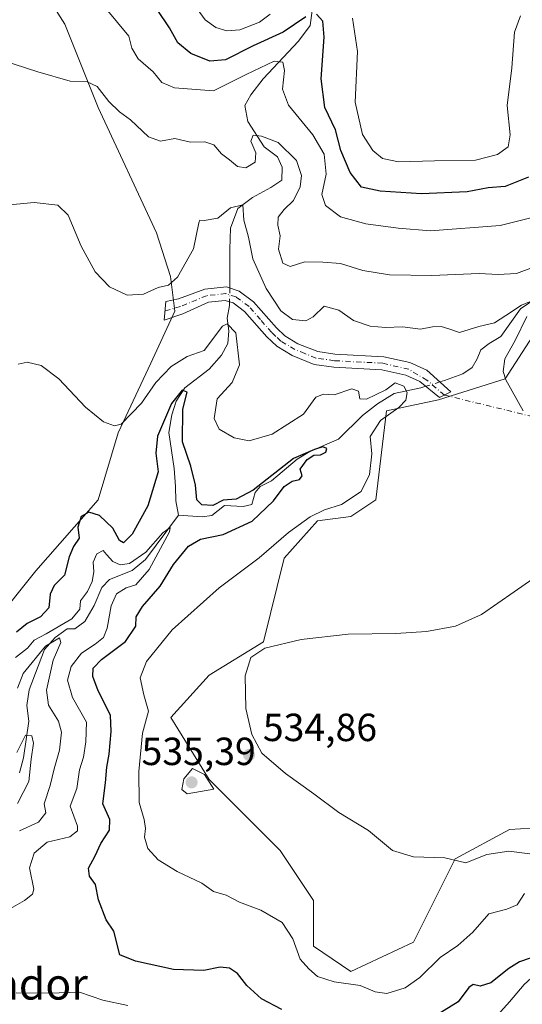
# Model space of a CAD drawing. Units: metres. Extents: x 629276 to 632767, y 4655593 to 4657969.
# Drawn here: x 632463 to 632591, y 4656962 to 4657214 of the extents above; entities that cross this region are included whole.
import ezdxf
from ezdxf.enums import TextEntityAlignment as Align

# ---------------------------------------------------------------- set-up
doc = ezdxf.new("R2010")
doc.units = ezdxf.units.M
doc.header["$MEASUREMENT"] = 0
doc.linetypes.add('DGN Style 4', pattern=[2.6384748266838614, 1.318413404963828, -0.6592067024819142, 0.001648016756204785, -0.6592067024819142])
for name, color, linetype, lineweight in [('Camino Cxs', 7, 'Continuous', 0), ('Camino eje', 30, 'DGN Style 4', 13), ('Camino eje virtual', 6, 'DGN Style 4', 0), ('Corriente natural lineal', 142, 'Continuous', 13), ('Corriente natural lineal oculto', 9, 'DGN Style 4', 13), ('Cultivos herbáceos CxS', 92, 'Continuous', 0), ('Curva de nivel maestra', 30, 'Continuous', 30), ('Curva de nivel normal', 30, 'Continuous', 0), ('Matorral CxS', 135, 'Continuous', 0), ('Punto de cota en terreno', 7, 'Continuous', 0), ('Rótulo de punto de cota en terreno', 7, 'Continuous', 0), ('Texto cartográfico', 7, 'Continuous', 0)]:
    doc.layers.add(name, color=color, linetype=linetype, lineweight=lineweight)
doc.styles.add('Style-Arial', font='txt')

# ---------------------------------------------------------------- blocks, each defined once
blk = doc.blocks.new('*U11')
at = {"layer": 'Matorral CxS', "color": 135, "linetype": 'Continuous', "lineweight": 0}
for points in [[(632596.6370999999, 4657136.8707, 536.9867999999988), (632587.0582999998, 4657121.962900001, 535.1875), (632570.0292999997, 4657116.6395, 531.7957000000024), (632556.7868999997, 4657113.811100001, 529.5005999999995), (632554.0651000004, 4657091.0843, 530.8751000000047), (632547.6791000003, 4657086.8247, 530.7458999999944), (632539.1639, 4657085.7601, 529.9627000000038), (632530.6498999996, 4657076.1775, 530.8975999999967), (632525.3277000004, 4657054.880100001, 534.5817999999999), (632511.4917000001, 4657046.362700001, 534.0464999999967), (632501.7133, 4657035.5759, 532.553899999999), (632511.4918999998, 4657019.741699999, 535.0372999999963), (632529.5850999998, 4657001.6395, 533.6842000000033), (632538.1001000004, 4656988.8607, 532.3989000000003), (632538.1003000002, 4656977.1481, 531.0378999999957), (632547.6793000001, 4656970.7589, 531.3111000000063), (632563.6432999996, 4656978.2117, 532.327900000004), (632574.2873000001, 4656999.5077, 535.3917999999976), (632588.1233000001, 4657006.960899999, 537.1178000000073), (632602.1778999995, 4657007.818299999, 538.8868999999977)], [(632445.9093000004, 4657046.378500001, 527.8337000000029), (632467.1952999998, 4657072.999299999, 527.9192000000039), (632483.1606999999, 4657091.100299999, 527.5114999999934), (632488.2707000002, 4657108.233700001, 530.0378000000055), (632496.5844999999, 4657125.968900001, 532.7531000000017), (632502.6810999997, 4657139.270500001, 534.3456000000006), (632501.5724999999, 4657148.1383, 535.9443000000028), (632498.0608999999, 4657159.250700001, 537.3637000000017), (632483.1611000003, 4657191.197100001, 539.7765999999974), (632474.6458999999, 4657212.4943, 542.7252000000008), (632467.1961000003, 4657224.208699999, 544.5835999999981)]]:
    blk.add_polyline3d(points, dxfattribs=at)
blk = doc.blocks.new('5PATER')
at = {"layer": 'Punto de cota en terreno', "linetype": 'Continuous', "lineweight": 0}
h = blk.add_hatch(color=51, dxfattribs=at)
edge = h.paths.add_edge_path()
edge.add_ellipse((0, 0), major_axis=(-0.1095731443231308, -0.1110710700762829), ratio=0.9994222409660322, start_angle=0, end_angle=360)

msp = doc.modelspace()

# ---------------------------------------------------------------- linework, layer by layer
at = {"layer": 'Camino Cxs', "color": 7, "linetype": 'Continuous', "lineweight": 0}
msp.add_polyline3d([(632519.1700999998, 4657144.380100001, 533.1523000000016), (632522.8000999996, 4657141.670100001, 533.3395000000019), (632528.6700999998, 4657134.9901, 533.494200000001), (632530.8101000005, 4657132.960100001, 533.1189000000013), (632534.1501000002, 4657130.950099999, 532.886799999993), (632539.2001, 4657128.920100001, 532.3491000000067), (632543.6101000002, 4657128.280099999, 532.0584999999992), (632556.0401, 4657127.630100001, 532.1943000000028), (632562.7500999998, 4657126.130100001, 532.0951999999961), (632567.0701000001, 4657124.170100001, 532.1812000000064), (632573.2200999996, 4657118.700099999, 532.4208999999975), (632570.2600999996, 4657117.1801, 532.045299999998), (632565.2801000001, 4657121.300100001, 531.4983999999968), (632561.6801000005, 4657122.940099999, 531.3162000000011), (632555.5800999999, 4657124.300100001, 531.5314000000071), (632543.2801000001, 4657124.940099999, 531.6977000000043), (632538.3201000001, 4657125.6601, 531.8600000000006), (632532.6501000002, 4657127.950099999, 532.2431999999973), (632528.7701000003, 4657130.280099999, 532.5632999999943), (632526.2500999998, 4657132.6601, 532.5999000000012), (632520.5201000003, 4657139.190099999, 532.4977000000072), (632517.6101000002, 4657141.360099999, 532.4557000000059), (632515.6001000004, 4657142.0101, 532.6227000000072), (632511.2901, 4657141.5601, 532.790399999998), (632504.7401000002, 4657138.530099999, 533.5910000000003), (632500.0201000003, 4657136.9101, 533.9663), (632500.4200999998, 4657141.7301, 534.4567999999999), (632503.6601, 4657142.360099999, 534.0635000000038), (632510.3901000004, 4657144.840100001, 533.2372000000032), (632515.9501, 4657145.420100001, 532.9055999999982)], close=True, dxfattribs=at)
msp.add_polyline3d([(632519.1700999998, 4657144.380100001, 533.1523000000016), (632522.8000999996, 4657141.670100001, 533.3395000000019), (632528.6700999998, 4657134.9901, 533.494200000001), (632530.8101000005, 4657132.960100001, 533.1189000000013), (632534.1501000002, 4657130.950099999, 532.886799999993), (632539.2001, 4657128.920100001, 532.3491000000067), (632543.6101000002, 4657128.280099999, 532.0584999999992), (632556.0401, 4657127.630100001, 532.1943000000028), (632562.7500999998, 4657126.130100001, 532.0951999999961), (632567.0701000001, 4657124.170100001, 532.1812000000064), (632573.2200999996, 4657118.700099999, 532.4208999999975), (632570.2600999996, 4657117.1801, 532.045299999998), (632565.2801000001, 4657121.300100001, 531.4983999999968), (632561.6801000005, 4657122.940099999, 531.3162000000011), (632555.5800999999, 4657124.300100001, 531.5314000000071), (632543.2801000001, 4657124.940099999, 531.6977000000043), (632538.3201000001, 4657125.6601, 531.8600000000006), (632532.6501000002, 4657127.950099999, 532.2431999999973), (632528.7701000003, 4657130.280099999, 532.5632999999943), (632526.2500999998, 4657132.6601, 532.5999000000012), (632520.5201000003, 4657139.190099999, 532.4977000000072), (632517.6101000002, 4657141.360099999, 532.4557000000059), (632515.6001000004, 4657142.0101, 532.6227000000072), (632511.2901, 4657141.5601, 532.790399999998), (632504.7401000002, 4657138.530099999, 533.5910000000003), (632500.0201000003, 4657136.9101, 533.9663), (632500.4200999998, 4657141.7301, 534.4567999999999), (632503.6601, 4657142.360099999, 534.0635000000038), (632510.3901000004, 4657144.840100001, 533.2372000000032), (632515.9501, 4657145.420100001, 532.9055999999982), (632519.1700999998, 4657144.380100001, 533.1523000000016)], dxfattribs=at)
at = {"layer": 'Camino eje', "color": 30, "linetype": 'DGN Style 4', "lineweight": 13}
msp.add_polyline3d([(632571.5484999996, 4657117.841700001, 532.1869000000006), (632567.0721000005, 4657121.635500001, 531.7223999999987), (632562.4287, 4657124.413699999, 531.6704000000027), (632555.8101000005, 4657125.965100001, 531.838699999993), (632543.4451000001, 4657126.610099999, 531.7988999999943), (632538.7600999996, 4657127.290100001, 531.9606000000058), (632535.9250999996, 4657128.4351, 532.3007999999973), (632533.4001000002, 4657129.450099999, 532.5424999999959), (632529.7901, 4657131.620100001, 532.726999999999), (632528.5301000001, 4657132.8101, 532.7666000000027), (632527.4600999998, 4657133.825099999, 532.9131999999954), (632524.5950999996, 4657137.090100001, 533.0734999999986), (632521.6601, 4657140.4301, 532.8714000000036), (632518.3901000004, 4657142.870100001, 532.8113000000012), (632515.7751000002, 4657143.715100001, 532.7945000000036), (632510.8400999998, 4657143.200099999, 533.0504999999976), (632504.2001, 4657140.4451, 533.8147999999928), (632500.2200999996, 4657139.3201, 534.2256000000052)], dxfattribs=at)
at = {"layer": 'Camino eje virtual', "color": 6, "linetype": 'DGN Style 4', "lineweight": 0, "extrusion": (-0.05051153392247546, 0.01232728361720153, 0.998647396741923), "elevation": 25988.92030517995, "flags": 128}
msp.add_lwpolyline([(-4674308.810039772, -488932.8819797443), (-4674308.810039772, -488853.5036037975)], dxfattribs=at)
at = {"layer": 'Camino eje virtual', "color": 6, "linetype": 'DGN Style 4', "lineweight": 0, "extrusion": (-0.08683633144224638, -0.03235069233740686, 0.9956971850150742), "elevation": -205068.6992437925, "flags": 128}
msp.add_lwpolyline([(-4143104.155091868, 2209118.91519194), (-4143104.155091868, 2208932.338983377)], dxfattribs=at)
at = {"layer": 'Corriente natural lineal', "color": 142, "linetype": 'Continuous', "lineweight": 13}
for points in [[(632537.8201000001, 4657215.950099999, 551.5939999999973), (632537.2301000003, 4657212.130100001, 550.5396999999939), (632534.2801000001, 4657208.130100001, 549.5059000000037), (632525.2701000003, 4657198.5101, 545.2883000000002), (632522.1201, 4657194.440099999, 543.2207999999955), (632520.6001000004, 4657191.720100001, 542.6229000000021), (632521.4001000002, 4657187.6501, 541.5782999999938), (632525.5601000005, 4657181.170100001, 540.5878999999986), (632528.9001000002, 4657178.600099999, 540.1296000000002), (632530.1300999997, 4657176.0001, 539.5570000000008), (632530.0601000005, 4657172.710100001, 538.8160999999964), (632527.2701000003, 4657170.8101, 538.249800000005), (632522.5800999999, 4657168.220100001, 537.1448999999993), (632518.8101000005, 4657165.4901, 536.3484999999928), (632516.9301000005, 4657160.450099999, 534.7522000000026), (632516.7401000002, 4657154.950099999, 533.863200000007), (632516.7600999996, 4657146.040100001, 533.0878999999986), (632516.7485999997, 4657145.1622, 533.0261000000028)], [(632610.4101, 4657172.4101, 543.6790000000037), (632613.7600999996, 4657166.600099999, 541.4014000000025), (632613.4801000003, 4657163.840100001, 540.8502000000008), (632610.0301000001, 4657155.220100001, 539.8220000000001), (632609.1801000005, 4657151.390100001, 539.1347999999998), (632607.0401, 4657149.840100001, 538.7391000000061), (632603.5900999998, 4657148.0001, 538.2746999999945), (632598.6001000004, 4657144.220100001, 537.3993999999948), (632595.2200999996, 4657142.700099999, 537.1420000000071), (632591.0100999996, 4657139.850099999, 536.7203000000009), (632585.9401000004, 4657132.8101, 534.744399999996), (632582.9401000004, 4657130.9801, 534.2991000000038), (632580.8800999997, 4657129.360099999, 534.030700000003), (632579.9200999998, 4657127.0601, 533.5899999999965), (632578.6601, 4657124.870100001, 533.2807999999932), (632576.2801000001, 4657123.280099999, 532.8386000000028), (632571.6001000004, 4657121.5601, 532.3200999999972), (632570.414, 4657121.195900001, 532.1371000000072)], [(632516.7026000004, 4657141.6536, 532.7209000000003), (632516.6901000004, 4657140.700099999, 532.5890000000073), (632516.1201, 4657137.440099999, 532.1803000000073), (632516.5401, 4657134.270099999, 530.8549999999959), (632516.2301000003, 4657130.960100001, 529.820000000007), (632514.6601, 4657128.030099999, 529.3163999999961), (632511.4700999996, 4657124.4301, 528.1306999999942), (632505.2901, 4657119.710100001, 527.4177000000054), (632503.0800999999, 4657116.300100001, 526.5081000000064), (632501.9801000003, 4657112.800100001, 525.9780000000028), (632501.2100999998, 4657108.3201, 525.494399999996), (632502.5100999996, 4657099.120100001, 523.6689999999944), (632502.9001000002, 4657094.5101, 523.5807000000059), (632503.0000999998, 4657090.880100001, 523.0537999999942), (632503.6300999997, 4657087.220100001, 522.2262999999948)], [(632566.7616999998, 4657120.0744, 531.6052000000054), (632565.5100999996, 4657119.690099999, 531.4091000000044), (632558.7500999998, 4657118.210100001, 530.5623999999953), (632554.4501, 4657115.5701, 529.9697000000015), (632550.6201, 4657112.6501, 529.1291999999958), (632544.4801000003, 4657106.610099999, 527.6441000000051), (632537.1700999998, 4657103.4001, 527.4688000000025), (632533.9700999996, 4657101.450099999, 527.1854000000021), (632527.4001000002, 4657095.970100001, 526.1631999999954), (632524.5201000003, 4657094.4801, 526.4363000000012), (632523.2401000002, 4657093.0001, 526.2354999999952), (632522.3400999998, 4657089.880100001, 525.1725000000006), (632520.1300999997, 4657089.360099999, 525.0111999999936), (632515.4200999998, 4657089.630100001, 525.2945000000036), (632512.1501000002, 4657087.100099999, 523.9435999999987), (632509.7200999996, 4657086.780099999, 523.5393999999942), (632503.6300999997, 4657087.220100001, 522.2262999999948)], [(632503.6300999997, 4657087.220100001, 522.2262999999948), (632495.2600999996, 4657075.8301, 521.7090000000027), (632491.7901, 4657073.0801, 520.2994000000035), (632486.0800999999, 4657070.770099999, 519.7606999999989), (632484.1201, 4657068.7301, 519.4982000000019), (632482.1501000002, 4657064.090100001, 518.8169999999955), (632479.7100999998, 4657060.020099999, 519.2719999999972), (632477.2100999998, 4657058.210100001, 519.6190999999963), (632475.2301000003, 4657058.190099999, 520.5429000000004), (632472.1601, 4657055.9901, 520.1160999999993), (632469.4101, 4657052.9001, 518.7179000000033), (632465.5000999998, 4657042.630100001, 515.0654999999971), (632464.9600999998, 4657038.610099999, 514.1022999999988), (632465.4101, 4657034.5801, 512.8754000000044), (632464.0800999999, 4657025.220100001, 511.4198000000034), (632463.0701000001, 4657021.4301, 510.6597000000039)], [(632634.8701, 4656979.130100001, 528.5978000000032), (632629.7200999996, 4656976.0601, 527.680600000007), (632622.8101000005, 4656974.640100001, 527.2719999999972), (632612.2001, 4656976.0801, 526.1024000000034), (632607.3701, 4656975.7401, 525.6671999999963), (632602.5800999999, 4656974.190099999, 525.0475000000006), (632596.5100999996, 4656971.590100001, 524.4814000000042), (632591.9001000002, 4656967.420100001, 523.8242000000029), (632588.2001, 4656962.9801, 523.087400000004), (632584.4001000002, 4656958.840100001, 522.4554000000062)]]:
    msp.add_polyline3d(points, dxfattribs=at)
at = {"layer": 'Corriente natural lineal oculto', "color": 9, "linetype": 'DGN Style 4', "lineweight": 13, "extrusion": (-0.001135960914144597, -0.08664418542330435, 0.9962386735743267), "elevation": -403702.0420660085, "flags": 128}
msp.add_lwpolyline([(571409.4773119325, 4647536.406920235), (571409.4773119325, 4647532.884770748)], dxfattribs=at)
at = {"layer": 'Corriente natural lineal oculto', "color": 9, "linetype": 'DGN Style 4', "lineweight": 13, "extrusion": (-0.1318143433804188, -0.0404758059836229, 0.9904477209874154), "elevation": -271355.5337528081, "flags": 128}
msp.add_lwpolyline([(-4266276.28250879, 1952991.628436686), (-4266276.282508791, 1952987.770979601)], dxfattribs=at)
at = {"layer": 'Cultivos herbáceos CxS', "color": 92, "linetype": 'Continuous', "lineweight": 0}
for points in [[(632429.9445000002, 4657039.990300001, 526.561799999996), (632445.9093000004, 4657046.378500001, 527.8337000000029), (632467.1952999998, 4657072.999299999, 527.9192000000039), (632483.1606999999, 4657091.100299999, 527.5114999999934), (632488.2707000002, 4657108.233700001, 530.0378000000055), (632496.5844999999, 4657125.968900001, 532.7531000000017), (632502.6810999997, 4657139.270500001, 534.3456000000006), (632501.5724999999, 4657148.1383, 535.9443000000028), (632498.0608999999, 4657159.250700001, 537.3637000000017), (632483.1611000003, 4657191.197100001, 539.7765999999974), (632474.6458999999, 4657212.4943, 542.7252000000008), (632467.1961000003, 4657224.208699999, 544.5835999999981)], [(632467.1961000003, 4657224.208699999, 544.5835999999981), (632474.6458999999, 4657212.4943, 542.7252000000008), (632483.1611000003, 4657191.197100001, 539.7765999999974), (632498.0608999999, 4657159.250700001, 537.3637000000017), (632501.5724999999, 4657148.1383, 535.9443000000028), (632502.6810999997, 4657139.270500001, 534.3456000000006), (632496.5844999999, 4657125.968900001, 532.7531000000017), (632488.2707000002, 4657108.233700001, 530.0378000000055), (632483.1606999999, 4657091.100299999, 527.5114999999934), (632467.1952999998, 4657072.999299999, 527.9192000000039), (632445.9093000004, 4657046.378500001, 527.8337000000029)], [(632602.1778999995, 4657007.818299999, 538.8868999999977), (632588.1233000001, 4657006.960899999, 537.1178000000073), (632574.2873000001, 4656999.5077, 535.3917999999976), (632563.6432999996, 4656978.2117, 532.327900000004), (632547.6793000001, 4656970.7589, 531.3111000000063), (632538.1003000002, 4656977.1481, 531.0378999999957), (632538.1001000004, 4656988.8607, 532.3989000000003), (632529.5850999998, 4657001.6395, 533.6842000000033), (632511.4918999998, 4657019.741699999, 535.0372999999963), (632501.7133, 4657035.5759, 532.553899999999), (632511.4917000001, 4657046.362700001, 534.0464999999967), (632525.3277000004, 4657054.880100001, 534.5817999999999), (632530.6498999996, 4657076.1775, 530.8975999999967), (632539.1639, 4657085.7601, 529.9627000000038), (632547.6791000003, 4657086.8247, 530.7458999999944), (632554.0651000004, 4657091.0843, 530.8751000000047), (632556.7868999997, 4657113.811100001, 529.5005999999995), (632570.0292999997, 4657116.6395, 531.7957000000024), (632587.0582999998, 4657121.962900001, 535.1875), (632596.6370999999, 4657136.8707, 536.9867999999988)], [(632596.6370999999, 4657136.8707, 536.9867999999988), (632587.0582999998, 4657121.962900001, 535.1875), (632570.0292999997, 4657116.6395, 531.7957000000024), (632556.7868999997, 4657113.811100001, 529.5005999999995), (632554.0651000004, 4657091.0843, 530.8751000000047), (632547.6791000003, 4657086.8247, 530.7458999999944), (632539.1639, 4657085.7601, 529.9627000000038), (632530.6498999996, 4657076.1775, 530.8975999999967), (632525.3277000004, 4657054.880100001, 534.5817999999999), (632511.4917000001, 4657046.362700001, 534.0464999999967), (632501.7133, 4657035.5759, 532.553899999999), (632511.4918999998, 4657019.741699999, 535.0372999999963), (632529.5850999998, 4657001.6395, 533.6842000000033), (632538.1001000004, 4656988.8607, 532.3989000000003), (632538.1003000002, 4656977.1481, 531.0378999999957), (632547.6793000001, 4656970.7589, 531.3111000000063), (632563.6432999996, 4656978.2117, 532.327900000004), (632574.2873000001, 4656999.5077, 535.3917999999976), (632588.1233000001, 4657006.960899999, 537.1178000000073), (632602.1778999995, 4657007.818299999, 538.8868999999977)]]:
    msp.add_polyline3d(points, dxfattribs=at)
at = {"layer": 'Curva de nivel maestra', "color": 30, "linetype": 'Continuous', "lineweight": 30, "flags": 128}
for points, elevation in [([(632536.1699999999, 4657214.390100001), (632530.3799999999, 4657210.450099999), (632522.6900000004, 4657206.9301), (632515.6200000001, 4657203.4301), (632511.6600000003, 4657203.0601), (632506.8200000003, 4657204.9801), (632503.4500000002, 4657207.7601), (632501.4000000004, 4657211.520099999), (632498.2400000002, 4657216.270099999)], 550), ([(632593.0199999996, 4657173.4301), (632587.0199999996, 4657171.030099999), (632582.6900000004, 4657170.700099999), (632577.3600000005, 4657169.7301), (632565.6900000004, 4657169.190099999), (632555.1600000003, 4657169.850099999), (632550.4100000003, 4657170.920100001), (632547.5, 4657174.610099999), (632545.0999999996, 4657180.2501), (632543.7400000002, 4657185.520099999), (632540.9800000006, 4657191.190099999), (632540.1200000001, 4657198.520099999), (632540.8600000005, 4657209.190099999), (632540.4900000002, 4657213.2401), (632538.9299999997, 4657215.0701)], 550), ([(632530, 4656961.040100001), (632524.8300000001, 4656963.720100001), (632521.0999999996, 4656967.1501), (632518.7100000001, 4656970.2401), (632516.7000000002, 4656971.590100001), (632514.2999999998, 4656971.790100001), (632510.0899999999, 4656970.960100001), (632502.3799999999, 4656971.2401), (632492.6399999997, 4656973.370100001), (632488.7000000002, 4656975.0001), (632487.1600000003, 4656981.050100001), (632485.1799999997, 4656983.920100001), (632483.2699999996, 4656989.030099999), (632482.4600000001, 4656992.9001), (632480.9600000001, 4656995.050100001), (632480.7100000001, 4656997.0701), (632482.4000000004, 4657000.2601), (632483.8099999997, 4657003.4001), (632486.0599999997, 4657006.800100001), (632486.1399999997, 4657009.520099999), (632484.3600000005, 4657013.550100001), (632484.9900000002, 4657018.880100001), (632485.3600000005, 4657022.880100001), (632485.9400000004, 4657026.1601), (632486.4600000001, 4657032.0001), (632486.2699999996, 4657036.1601), (632483.1100000005, 4657042.360099999), (632481.7699999996, 4657045.9901), (632481.9000000004, 4657048.140100001), (632483.9699999997, 4657050.3101), (632490.1600000003, 4657054.940099999), (632492.75, 4657058.880100001), (632492.8799999999, 4657061.210100001), (632494.4500000002, 4657063.880100001), (632498.9800000006, 4657069.100099999), (632502.4199999999, 4657074.5801), (632506.2400000002, 4657079.2601), (632509.2999999998, 4657081.040100001), (632515.0499999998, 4657082.280099999), (632522.4500000002, 4657085.6501), (632527.8799999999, 4657090.8301), (632530.6399999997, 4657094.4901), (632532.6900000004, 4657095.860099999), (632534.5199999996, 4657096.290100001), (632535.2199999997, 4657097.2601), (632534.7599999999, 4657098.890100001), (632536.4900000002, 4657101.4001), (632538.1900000004, 4657102.470100001), (632539.8899999997, 4657102.600099999), (632541.29, 4657103.2501), (632541.5300000003, 4657104.200099999), (632540.5300000003, 4657104.6501), (632538.3600000005, 4657103.9801), (632533.0199999996, 4657101.670100001), (632522.7000000002, 4657093.5601), (632518.3700000001, 4657091.2601), (632515.04, 4657090.9801), (632512.4600000001, 4657089.6601), (632509.6299999999, 4657089.8101), (632508.2999999998, 4657091.140100001), (632508.0099999999, 4657094.850099999), (632506.79, 4657099.720100001), (632504.7000000002, 4657105.9301), (632504.7999999998, 4657114.200099999), (632505.9000000004, 4657118.590100001), (632504.5999999996, 4657119.100099999), (632501.8399999999, 4657115.720100001), (632498.2800000003, 4657107.360099999), (632497.8799999999, 4657102.9901), (632498.4400000004, 4657098.210100001), (632495.8399999999, 4657089.540100001), (632491.8399999999, 4657082.3201), (632489.6100000005, 4657080.1501), (632488.5999999996, 4657080.700099999), (632486.9100000003, 4657083.9001), (632483.4600000001, 4657087.120100001), (632480.7699999996, 4657087.9101), (632478.7999999998, 4657086.8301), (632477.9199999999, 4657084.0801), (632478.2800000003, 4657081.340100001), (632476.8300000001, 4657079.210100001), (632475.7199999997, 4657076.540100001), (632474.5099999999, 4657071.880100001), (632471.9500000002, 4657069.2501), (632470.8899999997, 4657067.040100001), (632470.5899999999, 4657063.5601), (632468.4199999999, 4657061.200099999), (632465.0300000003, 4657059.5601), (632462.2999999998, 4657057.290100001)], 525), ([(632593.4600000001, 4656974.090100001), (632590.7199999997, 4656973.170100001), (632588.0199999996, 4656971.5101), (632583.3600000005, 4656967.840100001), (632580.6900000004, 4656967.0101), (632578.9000000004, 4656967.420100001), (632577.8099999997, 4656966.620100001), (632575.0999999996, 4656962.950099999), (632567.2400000002, 4656958.130100001)], 525)]:
    msp.add_lwpolyline(points, dxfattribs=dict(at, elevation=elevation))
at = {"layer": 'Curva de nivel normal', "color": 30, "linetype": 'Continuous', "lineweight": 0, "flags": 128}
for points, elevation in [([(632482.2400000002, 4657220.0601), (632488.0999999996, 4657212.9301), (632490.9500000002, 4657209.440099999), (632491.7100000001, 4657206.3301), (632493.3499999996, 4657203.6801), (632497.1699999999, 4657200.3301), (632499.3600000005, 4657197.5801), (632502.6399999997, 4657196.2301), (632512.6299999999, 4657195.4801), (632520.9500000002, 4657199.6501), (632528.04, 4657203.0101), (632530.3099999997, 4657202.8101), (632530.6799999997, 4657200.640100001), (632530.1699999999, 4657195.9001), (632531.7000000002, 4657191.860099999), (632537.9199999999, 4657184.2501), (632540.8300000001, 4657179.280099999), (632541.3700000001, 4657174.210100001), (632540.2800000003, 4657168.9901), (632541.1799999997, 4657166.1801), (632544.9800000006, 4657163.360099999), (632551.4900000002, 4657161.5601), (632559.7300000006, 4657160.470100001), (632567.9800000006, 4657159.720100001), (632585.8099999997, 4657161.090100001), (632595.9699999997, 4657163.6501)], 545), ([(632506.8399999999, 4657218.6601), (632510.4699999997, 4657213.630100001), (632513.1900000004, 4657211.6801), (632516.0199999996, 4657210.7601), (632519.3399999999, 4657211.0801), (632524.3300000001, 4657212.970100001), (632527.0999999996, 4657215.030099999)], 555), ([(632548.04, 4657214.0001), (632549.3899999997, 4657205.520099999), (632548.7199999997, 4657192.620100001), (632550.6699999999, 4657184.350099999), (632553.29, 4657180.220100001), (632555.7599999999, 4657178.2501), (632559.8499999996, 4657177.390100001), (632569.0199999996, 4657177.630100001), (632579.4800000006, 4657177.7601), (632585.1100000005, 4657179.2301), (632587.7999999998, 4657181.200099999), (632588.3300000001, 4657184.2601), (632587.6100000005, 4657191.720100001), (632588.7300000006, 4657201.3301), (632589.4699999997, 4657210.4801), (632590.9299999997, 4657214.5801)], 555), ([(632455.3099999997, 4657204.3201), (632467.75, 4657200.340100001), (632476.0300000003, 4657197.9101), (632480.3700000001, 4657197.7401), (632482.9000000004, 4657196.5601), (632485.8399999999, 4657192.770099999), (632488.5700000003, 4657190.110099999), (632491.3700000001, 4657188.120100001), (632496.0300000003, 4657183.710100001), (632499.0300000003, 4657182.670100001), (632502.7000000002, 4657183.280099999), (632506.7000000002, 4657182.4101), (632510.3700000001, 4657182.4301), (632512.6799999997, 4657181.700099999), (632514.6399999997, 4657179.440099999), (632516.6799999997, 4657177.9001), (632518.7000000002, 4657176.1601), (632520.8300000001, 4657175.8301), (632523.1900000004, 4657177.280099999), (632523.4400000004, 4657179.630100001), (632522.1200000001, 4657182.620100001), (632522.75, 4657184.200099999), (632524.8399999999, 4657183.920100001), (632529.0999999996, 4657182.270099999), (632533.7999999998, 4657177.6801), (632535.0800000001, 4657173.9001), (632534.6799999997, 4657170.950099999), (632533.0099999999, 4657167.530099999), (632530.6200000001, 4657165.200099999), (632529.1200000001, 4657163.220100001), (632529.0199999996, 4657161.1601), (632529.6399999997, 4657158.4901), (632529.2000000002, 4657155.040100001), (632530.2800000003, 4657151.460100001), (632532.1299999999, 4657150.640100001), (632535.9199999999, 4657151.8201), (632540.54, 4657151.720100001), (632545.04, 4657151.4001), (632550.7599999999, 4657149.600099999), (632557.5300000003, 4657148.550100001), (632568.2999999998, 4657148.350099999), (632580.4500000002, 4657148.850099999), (632585.2400000002, 4657148.620100001), (632589.9600000001, 4657148.850099999), (632594.2599999999, 4657150.4801)], 540), ([(632593.2699999996, 4657141.590100001), (632591.2300000006, 4657140.7401), (632587.2199999997, 4657138.1501), (632584.3600000005, 4657136.2601), (632580.3600000005, 4657135.340100001), (632575.3600000005, 4657133.8201), (632572.6900000004, 4657134.700099999), (632570.6900000004, 4657135.340100001), (632568.54, 4657135.220100001), (632565.4199999999, 4657134.690099999), (632560.8200000003, 4657135.2501), (632556.4900000002, 4657135.0601), (632552.5599999997, 4657135.4001), (632548.2999999998, 4657136.9001), (632544.5899999999, 4657139.530099999), (632540.8499999996, 4657140.5601), (632538.0099999999, 4657137.840100001), (632536.1399999997, 4657136.780099999), (632532.7199999997, 4657137.140100001), (632529.8099999997, 4657139.3201), (632526.0300000003, 4657145.0001), (632522.6200000001, 4657152.620100001), (632521.54, 4657158.170100001), (632520.3300000001, 4657162.5001), (632520.0800000001, 4657166.370100001), (632516.9500000002, 4657165.600099999), (632513.6600000003, 4657162.950099999), (632510.2100000001, 4657162.4001), (632509.0800000001, 4657162.4901), (632508.8200000003, 4657161.780099999), (632507.5099999999, 4657155.120100001), (632503.4199999999, 4657147.890100001), (632501.0899999999, 4657145.890100001), (632498.4600000001, 4657145.2501), (632494.7000000002, 4657143.5601), (632490.5599999997, 4657143.350099999), (632486.0700000003, 4657145.4301), (632482.3799999999, 4657149.3201), (632478.8399999999, 4657155.8101), (632475.4800000006, 4657163.720100001), (632472.8799999999, 4657166.3301), (632466.79, 4657167.020099999), (632458.7599999999, 4657166.220100001)], 535), ([(632591.6500000004, 4657113.8301), (632587.1900000004, 4657121.7301), (632586.5800000001, 4657123.880100001), (632586.9600000001, 4657127.100099999), (632589.6399999997, 4657131.770099999), (632592.5599999997, 4657137.860099999)], 535), ([(632592.0300000003, 4656990.6601), (632590.1299999999, 4656987.7601), (632587.4400000004, 4656986.590100001), (632582.9000000004, 4656985.4101), (632578.7599999999, 4656980.790100001), (632574.9600000001, 4656977.370100001), (632570.4199999999, 4656974.300100001), (632565.25, 4656969.1801), (632561.5199999996, 4656966.5701), (632556.8399999999, 4656965.130100001), (632553.9000000004, 4656965.5001), (632550.0199999996, 4656967.120100001), (632543.4000000004, 4656968.110099999), (632539.1399999997, 4656969.460100001), (632536.8899999997, 4656971.420100001), (632534.7000000002, 4656973.9001), (632532.8300000001, 4656979.020099999), (632530.0899999999, 4656983.200099999), (632524.7000000002, 4656986.390100001), (632519.2400000002, 4656988.4301), (632515.7999999998, 4656990.1801), (632512.5800000001, 4656991.100099999), (632509.6200000001, 4656993.300100001), (632503.2800000003, 4656996.220100001), (632498.4800000006, 4656999.190099999), (632495.8200000003, 4657002.090100001), (632494.9500000002, 4657005.020099999), (632495.25, 4657007.220100001), (632494.9100000003, 4657009.550100001), (632493.5899999999, 4657013.880100001), (632493.4900000002, 4657021.780099999), (632494.4400000004, 4657031.5101), (632495.9900000002, 4657037.1801), (632494.79, 4657041.350099999), (632493.8399999999, 4657045.6601), (632495.4900000002, 4657049.880100001), (632502.0300000003, 4657057.9101), (632514.0300000003, 4657068.6501), (632524.2400000002, 4657076.3301), (632531.75, 4657082.720100001), (632537.3099999997, 4657086.780099999), (632540.9100000003, 4657088.540100001), (632545.25, 4657089.940099999), (632550.2999999998, 4657093.2501), (632552.4100000003, 4657097.540100001), (632552.9900000002, 4657102.870100001), (632552.6299999999, 4657107.2501), (632555.2300000006, 4657111.380100001), (632559.8799999999, 4657114.690099999), (632561.7000000002, 4657116.530099999), (632562.0199999996, 4657118.530099999), (632561.1799999997, 4657120.100099999), (632558.9699999997, 4657120.9901), (632556.5599999997, 4657119.130100001), (632551.6799999997, 4657116.8201), (632549.9900000002, 4657116.840100001), (632549.6200000001, 4657118.870100001), (632547.8899999997, 4657119.460100001), (632543.4199999999, 4657117.920100001), (632540.7000000002, 4657118.100099999), (632538.75, 4657117.3101), (632535.5999999996, 4657112.9901), (632527.5300000003, 4657107.860099999), (632521.7199999997, 4657106.190099999), (632517.9000000004, 4657106.960100001), (632514.04, 4657109.110099999), (632512.79, 4657111.870100001), (632513.5199999996, 4657116.870100001), (632517.3799999999, 4657121.030099999), (632519.25, 4657125.530099999), (632518.2599999999, 4657133.720100001), (632516.1200000001, 4657135.9901), (632514.8600000005, 4657135.4301), (632510.25, 4657129.200099999), (632505.9000000004, 4657127.700099999), (632501.75, 4657125.130100001), (632497.8300000001, 4657121.0101), (632494.1900000004, 4657115.7401), (632488.9800000006, 4657110.4301), (632487.3499999996, 4657110.020099999), (632484.4900000002, 4657111.0101), (632479.9100000003, 4657114.770099999), (632473.0899999999, 4657122.0101), (632468.6299999999, 4657125.340100001), (632465.0300000003, 4657126.220100001), (632462.7000000002, 4657125.720100001)], 530.0000000000001), ([(632459.6100000005, 4656986.0801), (632464.3399999999, 4656988.840100001), (632466.4100000003, 4656990.420100001), (632466.7100000001, 4656991.770099999), (632465.5999999996, 4656997.220100001), (632466.8300000001, 4657000.9001), (632470.0899999999, 4657003.7401), (632475.9000000004, 4657005.0701), (632477.8300000001, 4657006.590100001), (632477.8399999999, 4657007.8101), (632475.9600000001, 4657012.890100001), (632477.7199999997, 4657017.460100001), (632478.4199999999, 4657022.1601), (632479.3799999999, 4657025.450099999), (632479.9600000001, 4657029.3201), (632480.1699999999, 4657034.3301), (632476.6100000005, 4657040.6601), (632475.2800000003, 4657045.0801), (632476.2300000006, 4657048.530099999), (632478.9000000004, 4657051.940099999), (632482.3700000001, 4657054.2501), (632484.4800000006, 4657056.0001), (632485.4199999999, 4657058.3201), (632486.4600000001, 4657064.040100001), (632487.8600000005, 4657067.100099999), (632490.2599999999, 4657068.600099999), (632492.7400000002, 4657069.4101), (632496.1900000004, 4657073.280099999), (632501.3499999996, 4657082.9101), (632501.54, 4657084.040100001), (632499.6500000004, 4657082.640100001), (632495.3300000001, 4657077.7501), (632491.1399999997, 4657074.880100001), (632488.7400000002, 4657074.5001), (632486.8899999997, 4657075.4001), (632485.2699999996, 4657077.110099999), (632484.4199999999, 4657078.190099999), (632482.8399999999, 4657077.350099999), (632481.8300000001, 4657075.190099999), (632482.0199999996, 4657072.720100001), (632481.6399999997, 4657070.220100001), (632480.4400000004, 4657067.670100001), (632478.6600000003, 4657065.280099999), (632478.4900000002, 4657063.210100001), (632476.4600000001, 4657060.690099999), (632469.8899999997, 4657056.880100001), (632466.8399999999, 4657055.290100001), (632465.1200000001, 4657053.280099999), (632462.0800000001, 4657050.880100001)], 520), ([(632599.3600000005, 4657000.020099999), (632588.0199999996, 4657001.440099999), (632582.3600000005, 4657000.600099999), (632577.0199999996, 4656998.440099999), (632571.6900000004, 4656999.7401), (632563.6900000004, 4656999.9901), (632558.3300000001, 4657001.610099999), (632552.1500000004, 4657006.710100001), (632544.5499999998, 4657011.3201), (632538.2400000002, 4657016.0601), (632530.9400000004, 4657021.2601), (632524.9600000001, 4657026.4801), (632522.3399999999, 4657031.190099999), (632520.8899999997, 4657037.8101), (632520.6399999997, 4657046.210100001), (632522.1299999999, 4657050.880100001), (632525.7199999997, 4657053.280099999), (632534.9800000006, 4657055.4901), (632546.9600000001, 4657056.850099999), (632559.1200000001, 4657056.9801), (632566.9600000001, 4657057.460100001), (632574.3600000005, 4657058.870100001), (632581.0199999996, 4657061.8101), (632589.3600000005, 4657067.600099999), (632600.0199999996, 4657075.020099999)], 535), ([(632462.5899999999, 4657043.0001), (632464.04, 4657046.7601), (632469.6799999997, 4657053.770099999), (632473.25, 4657055.9001), (632473.6500000004, 4657054.720100001), (632471.6799999997, 4657050.210100001), (632469.9900000002, 4657042.540100001), (632470.4699999997, 4657038.6801), (632472.9800000006, 4657034.620100001), (632473.7800000003, 4657031.800100001), (632473.2800000003, 4657027.210100001), (632471.8799999999, 4657022.4101), (632470.8700000001, 4657018.1801), (632469.3600000005, 4657013.4801), (632469.7800000003, 4657011.220100001), (632467.9199999999, 4657008.870100001), (632463.0300000003, 4657006.590100001)], 515), ([(632462.5499999998, 4657013.5701), (632465.4600000001, 4657019.220100001), (632466.0300000003, 4657024.920100001), (632466.6600000003, 4657028.9901), (632466.2400000002, 4657030.9001), (632464.5800000001, 4657031.020099999), (632462.3899999997, 4657026.590100001)], 510), ([(632507.2400000002, 4657022.520099999), (632505, 4657019.9001), (632504.5199999996, 4657017.140100001), (632505.8399999999, 4657016.100099999), (632512.7000000002, 4657017.220100001), (632510.2699999996, 4657020.960100001), (632507.2400000002, 4657022.520099999)], 535), ([(632490.7000000002, 4656962.030099999), (632484.3700000001, 4656963.440099999), (632478.3700000001, 4656965.4101), (632470.6799999997, 4656965.170100001), (632462.1799999997, 4656965.3201)], 520)]:
    msp.add_lwpolyline(points, dxfattribs=dict(at, elevation=elevation))
at = {"layer": 'Matorral CxS', "color": 135, "linetype": 'Continuous', "lineweight": 0}
for points in [[(632429.9445000002, 4657039.990300001, 526.561799999996), (632445.9093000004, 4657046.378500001, 527.8337000000029), (632467.1952999998, 4657072.999299999, 527.9192000000039), (632483.1606999999, 4657091.100299999, 527.5114999999934), (632488.2707000002, 4657108.233700001, 530.0378000000055), (632496.5844999999, 4657125.968900001, 532.7531000000017), (632502.6810999997, 4657139.270500001, 534.3456000000006), (632501.5724999999, 4657148.1383, 535.9443000000028), (632498.0608999999, 4657159.250700001, 537.3637000000017), (632483.1611000003, 4657191.197100001, 539.7765999999974), (632474.6458999999, 4657212.4943, 542.7252000000008), (632467.1961000003, 4657224.208699999, 544.5835999999981)], [(632596.6370999999, 4657136.8707, 536.9867999999988), (632587.0582999998, 4657121.962900001, 535.1875), (632570.0292999997, 4657116.6395, 531.7957000000024), (632556.7868999997, 4657113.811100001, 529.5005999999995), (632554.0651000004, 4657091.0843, 530.8751000000047), (632547.6791000003, 4657086.8247, 530.7458999999944), (632539.1639, 4657085.7601, 529.9627000000038), (632530.6498999996, 4657076.1775, 530.8975999999967), (632525.3277000004, 4657054.880100001, 534.5817999999999), (632511.4917000001, 4657046.362700001, 534.0464999999967), (632501.7133, 4657035.5759, 532.553899999999), (632511.4918999998, 4657019.741699999, 535.0372999999963), (632529.5850999998, 4657001.6395, 533.6842000000033), (632538.1001000004, 4656988.8607, 532.3989000000003), (632538.1003000002, 4656977.1481, 531.0378999999957), (632547.6793000001, 4656970.7589, 531.3111000000063), (632563.6432999996, 4656978.2117, 532.327900000004), (632574.2873000001, 4656999.5077, 535.3917999999976), (632588.1233000001, 4657006.960899999, 537.1178000000073), (632602.1778999995, 4657007.818299999, 538.8868999999977)]]:
    msp.add_polyline3d(points, dxfattribs=at)

# ---------------------------------------------------------------- block references
msp.add_blockref('*U11', (0, 0), dxfattribs=at)
at = {"layer": 'Punto de cota en terreno', "color": 7, "linetype": 'Continuous', "lineweight": 0, "xscale": 10, "yscale": 10, "zscale": 10}
for p in [(632521.6699999999, 4657026, 534.8600000000006), (632507, 4657019, 535.3899999999994)]:
    msp.add_blockref('5PATER', p, dxfattribs=at)

# ---------------------------------------------------------------- texts
at = {"layer": 'Rótulo de punto de cota en terreno', "color": 7, "linetype": 'Continuous', "lineweight": 0, "style": 'Style-Arial'}
for s, p in [('534,86', (632525.1978000002, 4657029.527799999)), ('535,39', (632494.2271999996, 4657023.409700001))]:
    msp.add_text(s, height=7.000000000000002, dxfattribs=at).set_placement(p)
at = {"layer": 'Texto cartográfico', "color": 7, "linetype": 'Continuous', "lineweight": 0, "style": 'Style-Arial'}
msp.add_text('Cortador', height=8, dxfattribs=at).set_placement((632457.6640060972, 4656967.550150001), align=Align.MIDDLE_CENTER)

doc.saveas('drawing.dxf')
